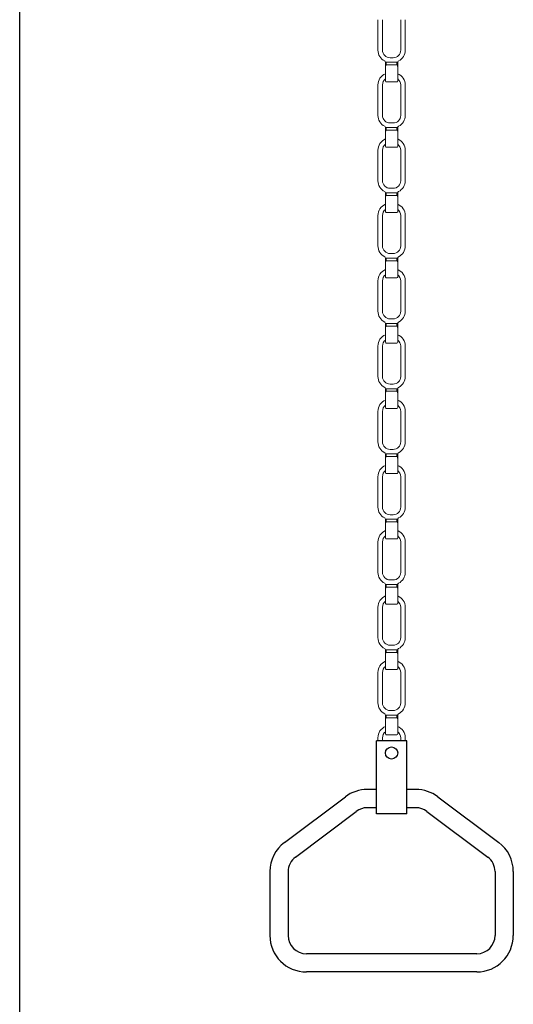
# Model space of a CAD drawing. Extents: x -778 to 403, y 11 to 1075.
# Drawn here: x -778 to -616, y 396 to 720 of the extents above; entities that cross this region are included whole.
import ezdxf

# ---------------------------------------------------------------- set-up
doc = ezdxf.new("R2010")
doc.units = 0
doc.header["$LTSCALE"] = 10
doc.header["$MEASUREMENT"] = 0
doc.linetypes.add('CONTINUA', pattern=[0])
for name, color, linetype in [('DISEGNO', 3, 'CONTINUA'), ('MAGENTA', 6, 'CONTINUA'), ('QUOTE', 4, 'CONTINUA')]:
    doc.layers.add(name, color=color, linetype=linetype)

msp = doc.modelspace()

# ---------------------------------------------------------------- linework, layer by layer
at = {"layer": 'DISEGNO'}
msp.add_circle((-655.74, 478.57), 2, dxfattribs=at)
at = {"layer": 'MAGENTA'}
for p, q in [((-660.74, 458.57), (-660.74, 482.57)), ((-650.74, 482.57), (-660.74, 482.57)), ((-650.74, 458.57), (-650.74, 482.57)), ((-660.74, 466.57), (-663.74, 466.57)), ((-647.74, 466.57), (-650.74, 466.57)), ((-690.94, 449.17), (-670.94, 464.17)), ((-640.54, 464.17), (-620.54, 449.17)), ((-660.74, 460.57), (-663.74, 460.57)), ((-647.74, 460.57), (-650.74, 460.57)), ((-687.34, 444.37), (-667.34, 459.37)), ((-650.74, 458.57), (-660.74, 458.57)), ((-644.14, 459.37), (-624.14, 444.37)), ((-695.74, 439.57), (-695.74, 418.57)), ((-689.74, 439.57), (-689.74, 418.57)), ((-621.74, 439.57), (-621.74, 418.57)), ((-615.74, 439.57), (-615.74, 418.57)), ((-627.74, 412.57), (-683.74, 412.57)), ((-627.74, 406.57), (-683.74, 406.57))]:
    msp.add_line(p, q, dxfattribs=at)
for centre, radius, start, end in [((-663.74, 454.57), 12, 90, 126.8699), ((-647.74, 454.57), 12, 53.1301, 90), ((-663.74, 454.57), 6, 90, 126.8699), ((-647.74, 454.57), 6, 53.1301, 90), ((-683.74, 439.57), 12, 126.8699, 180), ((-627.74, 439.57), 12, 0, 53.1301), ((-683.74, 439.57), 6, 126.8699, 180), ((-627.74, 439.57), 6, 0, 53.1301), ((-683.74, 418.57), 12, 180, 270), ((-683.74, 418.57), 6, 180, 270), ((-627.74, 418.57), 6, 270, 0), ((-627.74, 418.57), 12, 270, 0)]:
    msp.add_arc(centre, radius, start, end, dxfattribs=at)
at = {"layer": 'QUOTE'}
msp.add_line((-777.97, 10.95), (-777.97, 1074.63), dxfattribs=at)
at = {"layer": 'QUOTE', "linetype": 'Continuous', "lineweight": 15}
for p, q in [((-660.24, 709.7), (-660.24, 719.7)), ((-658.74, 719.7), (-658.74, 709.7)), ((-652.74, 709.7), (-652.74, 719.7)), ((-651.24, 719.7), (-651.24, 709.7)), ((-656.24, 707.2), (-655.24, 707.2)), ((-657.74, 705.66), (-657.49, 705.69)), ((-657.74, 699.48), (-657.74, 704.12)), ((-657.49, 705.69), (-657.49, 704.83)), ((-657.49, 705.69), (-653.99, 705.69)), ((-653.99, 704.83), (-657.49, 704.83)), ((-653.99, 705.69), (-653.99, 704.83)), ((-653.99, 705.69), (-653.74, 705.66)), ((-653.74, 704.12), (-653.74, 699.48)), ((-660.24, 688.23), (-660.24, 698.23)), ((-658.74, 698.23), (-658.74, 688.23)), ((-657.49, 699.23), (-653.99, 699.23)), ((-652.74, 688.23), (-652.74, 698.23)), ((-651.24, 698.23), (-651.24, 688.23)), ((-657.74, 684.2), (-657.49, 684.23)), ((-657.49, 684.23), (-657.49, 683.36)), ((-657.49, 684.23), (-653.99, 684.23)), ((-653.99, 683.36), (-657.49, 683.36)), ((-656.24, 685.73), (-655.24, 685.73)), ((-653.99, 684.23), (-653.99, 683.36)), ((-653.99, 684.23), (-653.74, 684.2)), ((-657.74, 678.01), (-657.74, 682.65)), ((-653.74, 682.65), (-653.74, 678.01)), ((-660.24, 666.76), (-660.24, 676.76)), ((-658.74, 676.76), (-658.74, 666.76)), ((-657.49, 677.76), (-653.99, 677.76)), ((-652.74, 666.76), (-652.74, 676.76)), ((-651.24, 676.76), (-651.24, 666.76)), ((-656.24, 664.26), (-655.24, 664.26)), ((-657.74, 662.73), (-657.49, 662.76)), ((-657.74, 656.55), (-657.74, 661.18)), ((-657.49, 662.76), (-657.49, 661.9)), ((-657.49, 662.76), (-653.99, 662.76)), ((-653.99, 661.9), (-657.49, 661.9)), ((-653.99, 662.76), (-653.99, 661.9)), ((-653.99, 662.76), (-653.74, 662.73)), ((-653.74, 661.18), (-653.74, 656.55)), ((-660.24, 645.3), (-660.24, 655.3)), ((-658.74, 655.3), (-658.74, 645.3)), ((-657.49, 656.3), (-653.99, 656.3)), ((-652.74, 645.3), (-652.74, 655.3)), ((-651.24, 655.3), (-651.24, 645.3)), ((-657.74, 641.27), (-657.49, 641.3)), ((-657.49, 641.3), (-657.49, 640.43)), ((-657.49, 641.3), (-653.99, 641.3)), ((-656.24, 642.8), (-655.24, 642.8)), ((-653.99, 641.3), (-653.99, 640.43)), ((-653.99, 641.3), (-653.74, 641.27)), ((-657.74, 635.08), (-657.74, 639.72)), ((-653.99, 640.43), (-657.49, 640.43)), ((-653.74, 639.72), (-653.74, 635.08)), ((-657.49, 634.83), (-653.99, 634.83)), ((-660.24, 623.83), (-660.24, 633.83)), ((-658.74, 633.83), (-658.74, 623.83)), ((-652.74, 623.83), (-652.74, 633.83)), ((-651.24, 633.83), (-651.24, 623.83)), ((-657.74, 619.8), (-657.49, 619.83)), ((-657.49, 619.83), (-657.49, 618.96)), ((-657.49, 619.83), (-653.99, 619.83)), ((-653.99, 618.96), (-657.49, 618.96)), ((-656.24, 621.33), (-655.24, 621.33)), ((-653.99, 619.83), (-653.99, 618.96)), ((-653.99, 619.83), (-653.74, 619.8)), ((-657.74, 613.62), (-657.74, 618.25)), ((-653.74, 618.25), (-653.74, 613.62)), ((-660.24, 602.37), (-660.24, 612.37)), ((-658.74, 612.37), (-658.74, 602.37)), ((-657.49, 613.37), (-653.99, 613.37)), ((-652.74, 602.37), (-652.74, 612.37)), ((-651.24, 612.37), (-651.24, 602.37)), ((-656.24, 599.87), (-655.24, 599.87)), ((-657.74, 598.33), (-657.49, 598.36)), ((-657.74, 592.15), (-657.74, 596.79)), ((-657.49, 598.36), (-657.49, 597.5)), ((-657.49, 598.36), (-653.99, 598.36)), ((-653.99, 597.5), (-657.49, 597.5)), ((-653.99, 598.36), (-653.99, 597.5)), ((-653.99, 598.36), (-653.74, 598.33)), ((-653.74, 596.79), (-653.74, 592.15)), ((-660.24, 580.9), (-660.24, 590.9)), ((-658.74, 590.9), (-658.74, 580.9)), ((-657.49, 591.9), (-653.99, 591.9)), ((-652.74, 580.9), (-652.74, 590.9)), ((-651.24, 590.9), (-651.24, 580.9)), ((-657.74, 576.87), (-657.49, 576.9)), ((-657.49, 576.9), (-657.49, 576.03)), ((-657.49, 576.9), (-653.99, 576.9)), ((-656.24, 578.4), (-655.24, 578.4)), ((-653.99, 576.9), (-653.99, 576.03)), ((-653.99, 576.9), (-653.74, 576.87)), ((-657.74, 570.68), (-657.74, 575.32)), ((-653.99, 576.03), (-657.49, 576.03)), ((-653.74, 575.32), (-653.74, 570.68)), ((-657.49, 570.43), (-653.99, 570.43)), ((-660.24, 559.43), (-660.24, 569.43)), ((-658.74, 569.43), (-658.74, 559.43)), ((-652.74, 559.43), (-652.74, 569.43)), ((-651.24, 569.43), (-651.24, 559.43)), ((-656.24, 556.93), (-655.24, 556.93)), ((-657.74, 555.4), (-657.49, 555.43)), ((-657.74, 549.22), (-657.74, 553.85)), ((-657.49, 555.43), (-657.49, 554.57)), ((-657.49, 555.43), (-653.99, 555.43)), ((-653.99, 554.57), (-657.49, 554.57)), ((-653.99, 555.43), (-653.99, 554.57)), ((-653.99, 555.43), (-653.74, 555.4)), ((-653.74, 553.85), (-653.74, 549.22)), ((-660.24, 537.97), (-660.24, 547.97)), ((-658.74, 547.97), (-658.74, 537.97)), ((-657.49, 548.97), (-653.99, 548.97)), ((-652.74, 537.97), (-652.74, 547.97)), ((-651.24, 547.97), (-651.24, 537.97)), ((-656.24, 535.47), (-655.24, 535.47)), ((-657.74, 533.94), (-657.49, 533.97)), ((-657.74, 527.75), (-657.74, 532.39)), ((-657.49, 533.97), (-657.49, 533.1)), ((-657.49, 533.97), (-653.99, 533.97)), ((-653.99, 533.1), (-657.49, 533.1)), ((-653.99, 533.97), (-653.99, 533.1)), ((-653.99, 533.97), (-653.74, 533.94)), ((-653.74, 532.39), (-653.74, 527.75)), ((-660.24, 516.5), (-660.24, 526.5)), ((-658.74, 526.5), (-658.74, 516.5)), ((-657.49, 527.5), (-653.99, 527.5)), ((-652.74, 516.5), (-652.74, 526.5)), ((-651.24, 526.5), (-651.24, 516.5)), ((-657.74, 512.47), (-657.49, 512.5)), ((-657.49, 512.5), (-657.49, 511.63)), ((-657.49, 512.5), (-653.99, 512.5)), ((-653.99, 511.63), (-657.49, 511.63)), ((-656.24, 514), (-655.24, 514)), ((-653.99, 512.5), (-653.99, 511.63)), ((-653.99, 512.5), (-653.74, 512.47)), ((-657.74, 506.29), (-657.74, 510.92)), ((-653.74, 510.92), (-653.74, 506.29)), ((-657.49, 506.04), (-653.99, 506.04)), ((-660.24, 495.04), (-660.24, 505.04)), ((-658.74, 505.04), (-658.74, 495.04)), ((-652.74, 495.04), (-652.74, 505.04)), ((-651.24, 505.04), (-651.24, 495.04)), ((-656.24, 492.54), (-655.24, 492.54)), ((-657.74, 491), (-657.49, 491.03)), ((-657.74, 484.82), (-657.74, 489.46)), ((-657.49, 491.03), (-657.49, 490.17)), ((-657.49, 491.03), (-653.99, 491.03)), ((-653.99, 490.17), (-657.49, 490.17)), ((-653.99, 491.03), (-653.99, 490.17)), ((-653.99, 491.03), (-653.74, 491)), ((-653.74, 489.46), (-653.74, 484.82)), ((-660.24, 482.57), (-660.24, 483.57)), ((-658.74, 483.57), (-658.74, 482.57)), ((-657.49, 484.57), (-653.99, 484.57)), ((-652.74, 482.57), (-652.74, 483.57)), ((-651.24, 483.57), (-651.24, 482.57))]:
    msp.add_line(p, q, dxfattribs=at)
for centre, radius, start, end in [((-656.24, 709.7), 4, 180, 243.6122), ((-656.24, 709.7), 2.5, 180, 270), ((-655.24, 709.7), 2.5, 270, 0), ((-655.24, 709.7), 4, 296.3878, 0), ((-658.24, 705.66), 0.5, 0, 63.6122), ((-653.24, 705.66), 0.5, 116.3878, 180), ((-656.24, 698.23), 4, 112.0243, 180), ((-656.24, 698.23), 2.5, 126.8699, 180), ((-657.49, 699.48), 0.25, 180, 270), ((-653.99, 699.48), 0.25, 270, 0), ((-655.24, 698.23), 4, 0, 67.9757), ((-655.24, 698.23), 2.5, 0, 53.1301), ((-656.24, 688.23), 4, 180, 243.6122), ((-656.24, 688.23), 2.5, 180, 270), ((-655.24, 688.23), 2.5, 270, 0), ((-655.24, 688.23), 4, 296.3878, 0), ((-658.24, 684.2), 0.5, 0, 63.6122), ((-653.24, 684.2), 0.5, 116.3878, 180), ((-656.24, 676.76), 4, 112.0243, 180), ((-655.24, 676.76), 4, 0, 67.9757), ((-656.24, 676.76), 2.5, 126.8699, 180), ((-657.49, 678.01), 0.25, 180, 270), ((-653.99, 678.01), 0.25, 270, 0), ((-655.24, 676.76), 2.5, 0, 53.1301), ((-656.24, 666.76), 4, 180, 243.6122), ((-656.24, 666.76), 2.5, 180, 270), ((-655.24, 666.76), 2.5, 270, 0), ((-655.24, 666.76), 4, 296.3878, 0), ((-658.24, 662.73), 0.5, 0, 63.6122), ((-653.24, 662.73), 0.5, 116.3878, 180), ((-656.24, 655.3), 4, 112.0243, 180), ((-656.24, 655.3), 2.5, 126.8699, 180), ((-655.24, 655.3), 4, 0, 67.9757), ((-655.24, 655.3), 2.5, 0, 53.1301), ((-657.49, 656.55), 0.25, 180, 270), ((-653.99, 656.55), 0.25, 270, 0), ((-656.24, 645.3), 4, 180, 243.6122), ((-656.24, 645.3), 2.5, 180, 270), ((-655.24, 645.3), 2.5, 270, 0), ((-655.24, 645.3), 4, 296.3878, 0), ((-658.24, 641.27), 0.5, 0, 63.6122), ((-653.24, 641.27), 0.5, 116.3878, 180), ((-656.24, 633.83), 4, 112.0243, 180), ((-656.24, 633.83), 2.5, 126.8699, 180), ((-657.49, 635.08), 0.25, 180, 270), ((-653.99, 635.08), 0.25, 270, 0), ((-655.24, 633.83), 4, 0, 67.9757), ((-655.24, 633.83), 2.5, 0, 53.1301), ((-656.24, 623.83), 4, 180, 243.6122), ((-656.24, 623.83), 2.5, 180, 270), ((-655.24, 623.83), 2.5, 270, 0), ((-655.24, 623.83), 4, 296.3878, 0), ((-658.24, 619.8), 0.5, 0, 63.6122), ((-653.24, 619.8), 0.5, 116.3878, 180), ((-656.24, 612.37), 4, 112.0243, 180), ((-655.24, 612.37), 4, 0, 67.9757), ((-656.24, 612.37), 2.5, 126.8699, 180), ((-657.49, 613.62), 0.25, 180, 270), ((-653.99, 613.62), 0.25, 270, 0), ((-655.24, 612.37), 2.5, 0, 53.1301), ((-656.24, 602.37), 4, 180, 243.6122), ((-656.24, 602.37), 2.5, 180, 270), ((-655.24, 602.37), 2.5, 270, 0), ((-655.24, 602.37), 4, 296.3878, 0), ((-658.24, 598.33), 0.5, 0, 63.6122), ((-653.24, 598.33), 0.5, 116.3878, 180), ((-656.24, 590.9), 4, 112.0243, 180), ((-656.24, 590.9), 2.5, 126.8699, 180), ((-655.24, 590.9), 4, 0, 67.9757), ((-655.24, 590.9), 2.5, 0, 53.1301), ((-657.49, 592.15), 0.25, 180, 270), ((-653.99, 592.15), 0.25, 270, 0), ((-656.24, 580.9), 4, 180, 243.6122), ((-656.24, 580.9), 2.5, 180, 270), ((-655.24, 580.9), 2.5, 270, 0), ((-655.24, 580.9), 4, 296.3878, 0), ((-658.24, 576.87), 0.5, 0, 63.6122), ((-653.24, 576.87), 0.5, 116.3878, 180), ((-656.24, 569.43), 4, 112.0243, 180), ((-655.24, 569.43), 4, 0, 67.9757), ((-656.24, 569.43), 2.5, 126.8699, 180), ((-657.49, 570.68), 0.25, 180, 270), ((-653.99, 570.68), 0.25, 270, 0), ((-655.24, 569.43), 2.5, 0, 53.1301), ((-656.24, 559.43), 4, 180, 243.6122), ((-656.24, 559.43), 2.5, 180, 270), ((-655.24, 559.43), 2.5, 270, 0), ((-655.24, 559.43), 4, 296.3878, 0), ((-658.24, 555.4), 0.5, 0, 63.6122), ((-653.24, 555.4), 0.5, 116.3878, 180), ((-656.24, 547.97), 4, 112.0243, 180), ((-655.24, 547.97), 4, 0, 67.9757), ((-656.24, 547.97), 2.5, 126.8699, 180), ((-657.49, 549.22), 0.25, 180, 270), ((-653.99, 549.22), 0.25, 270, 0), ((-655.24, 547.97), 2.5, 0, 53.1301), ((-656.24, 537.97), 4, 180, 243.6122), ((-656.24, 537.97), 2.5, 180, 270), ((-655.24, 537.97), 2.5, 270, 0), ((-655.24, 537.97), 4, 296.3878, 0), ((-658.24, 533.94), 0.5, 0, 63.6122), ((-653.24, 533.94), 0.5, 116.3878, 180), ((-656.24, 526.5), 4, 112.0243, 180), ((-656.24, 526.5), 2.5, 126.8699, 180), ((-657.49, 527.75), 0.25, 180, 270), ((-653.99, 527.75), 0.25, 270, 0), ((-655.24, 526.5), 4, 0, 67.9757), ((-655.24, 526.5), 2.5, 0, 53.1301), ((-656.24, 516.5), 4, 180, 243.6122), ((-656.24, 516.5), 2.5, 180, 270), ((-655.24, 516.5), 2.5, 270, 0), ((-655.24, 516.5), 4, 296.3878, 0), ((-658.24, 512.47), 0.5, 0, 63.6122), ((-653.24, 512.47), 0.5, 116.3878, 180), ((-656.24, 505.04), 4, 112.0243, 180), ((-655.24, 505.04), 4, 0, 67.9757), ((-656.24, 505.04), 2.5, 126.8699, 180), ((-657.49, 506.29), 0.25, 180, 270), ((-653.99, 506.29), 0.25, 270, 0), ((-655.24, 505.04), 2.5, 0, 53.1301), ((-656.24, 495.04), 4, 180, 243.6122), ((-656.24, 495.04), 2.5, 180, 270), ((-655.24, 495.04), 2.5, 270, 0), ((-655.24, 495.04), 4, 296.3878, 0), ((-658.24, 491), 0.5, 0, 63.6122), ((-653.24, 491), 0.5, 116.3878, 180), ((-656.24, 483.57), 4, 112.0243, 180), ((-655.24, 483.57), 4, 0, 67.9757), ((-656.24, 483.57), 2.5, 126.8699, 180), ((-657.49, 484.82), 0.25, 180, 270), ((-653.99, 484.82), 0.25, 270, 0), ((-655.24, 483.57), 2.5, 0, 53.1301)]:
    msp.add_arc(centre, radius, start, end, dxfattribs=at)
for points, knots in [([(-657.74, 704.12), (-657.74, 704.12), (-657.74, 704.42), (-657.74, 704.73), (-657.74, 705.28), (-657.74, 705.54), (-657.74, 705.66)], [0, 0, 0, 0, 0.004307, 0.599735, 0.799441, 1, 1, 1, 1]), ([(-657.49, 704.83), (-657.51, 704.83), (-657.53, 704.82), (-657.57, 704.81), (-657.6, 704.78), (-657.65, 704.72), (-657.7, 704.62), (-657.74, 704.41), (-657.74, 704.23), (-657.74, 704.12)], [0, 0, 0, 0, 0.0396632, 0.0829653, 0.1272731, 0.1902564, 0.3394075, 0.5572498, 1, 1, 1, 1]), ([(-653.74, 704.12), (-653.74, 704.23), (-653.75, 704.41), (-653.79, 704.62), (-653.84, 704.72), (-653.88, 704.78), (-653.92, 704.81), (-653.95, 704.82), (-653.98, 704.83), (-653.99, 704.83)], [0, 0, 0, 0, 0.442752, 0.660596, 0.809745, 0.873792, 0.917034, 0.960458, 1, 1, 1, 1]), ([(-653.74, 705.66), (-653.74, 705.54), (-653.74, 705.28), (-653.74, 704.73), (-653.74, 704.42), (-653.74, 704.12), (-653.74, 704.12)], [0, 0, 0, 0, 0.200559, 0.400265, 0.995693, 1, 1, 1, 1]), ([(-657.74, 682.65), (-657.74, 682.65), (-657.74, 682.95), (-657.74, 683.27), (-657.74, 683.82), (-657.74, 684.07), (-657.74, 684.2)], [0, 0, 0, 0, 0.004307, 0.599735, 0.799441, 1, 1, 1, 1]), ([(-657.49, 683.36), (-657.51, 683.36), (-657.53, 683.36), (-657.57, 683.34), (-657.6, 683.31), (-657.65, 683.26), (-657.7, 683.15), (-657.74, 682.94), (-657.74, 682.77), (-657.74, 682.65)], [0, 0, 0, 0, 0.0396632, 0.0829653, 0.1272731, 0.1902564, 0.3394075, 0.5572498, 1, 1, 1, 1]), ([(-653.74, 682.65), (-653.74, 682.77), (-653.75, 682.94), (-653.79, 683.15), (-653.84, 683.26), (-653.88, 683.31), (-653.92, 683.34), (-653.95, 683.36), (-653.98, 683.36), (-653.99, 683.36)], [0, 0, 0, 0, 0.442752, 0.660596, 0.809745, 0.873792, 0.917034, 0.960458, 1, 1, 1, 1]), ([(-653.74, 684.2), (-653.74, 684.07), (-653.74, 683.82), (-653.74, 683.27), (-653.74, 682.95), (-653.74, 682.65), (-653.74, 682.65)], [0, 0, 0, 0, 0.200559, 0.400265, 0.995693, 1, 1, 1, 1]), ([(-657.74, 661.18), (-657.74, 661.19), (-657.74, 661.48), (-657.74, 661.8), (-657.74, 662.35), (-657.74, 662.61), (-657.74, 662.73)], [0, 0, 0, 0, 0.004307, 0.599735, 0.799441, 1, 1, 1, 1]), ([(-657.49, 661.9), (-657.51, 661.89), (-657.53, 661.89), (-657.57, 661.87), (-657.6, 661.85), (-657.65, 661.79), (-657.7, 661.69), (-657.74, 661.48), (-657.74, 661.3), (-657.74, 661.18)], [0, 0, 0, 0, 0.0396632, 0.0829653, 0.1272731, 0.1902564, 0.3394075, 0.5572498, 1, 1, 1, 1]), ([(-653.74, 661.18), (-653.74, 661.3), (-653.75, 661.48), (-653.79, 661.69), (-653.84, 661.79), (-653.88, 661.85), (-653.92, 661.87), (-653.95, 661.89), (-653.98, 661.89), (-653.99, 661.9)], [0, 0, 0, 0, 0.442752, 0.660596, 0.809745, 0.873792, 0.917034, 0.960458, 1, 1, 1, 1]), ([(-653.74, 662.73), (-653.74, 662.61), (-653.74, 662.35), (-653.74, 661.8), (-653.74, 661.48), (-653.74, 661.19), (-653.74, 661.18)], [0, 0, 0, 0, 0.200559, 0.400265, 0.995693, 1, 1, 1, 1]), ([(-657.74, 639.72), (-657.74, 639.72), (-657.74, 640.02), (-657.74, 640.34), (-657.74, 640.89), (-657.74, 641.14), (-657.74, 641.27)], [0, 0, 0, 0, 0.004307, 0.599735, 0.799441, 1, 1, 1, 1]), ([(-653.74, 641.27), (-653.74, 641.14), (-653.74, 640.89), (-653.74, 640.34), (-653.74, 640.02), (-653.74, 639.72), (-653.74, 639.72)], [0, 0, 0, 0, 0.200559, 0.400265, 0.995693, 1, 1, 1, 1]), ([(-657.49, 640.43), (-657.51, 640.43), (-657.53, 640.43), (-657.57, 640.41), (-657.6, 640.38), (-657.65, 640.32), (-657.7, 640.22), (-657.74, 640.01), (-657.74, 639.84), (-657.74, 639.72)], [0, 0, 0, 0, 0.0396632, 0.0829653, 0.1272731, 0.1902564, 0.3394075, 0.5572498, 1, 1, 1, 1]), ([(-653.74, 639.72), (-653.74, 639.84), (-653.75, 640.01), (-653.79, 640.22), (-653.84, 640.33), (-653.88, 640.38), (-653.92, 640.41), (-653.95, 640.43), (-653.98, 640.43), (-653.99, 640.43)], [0, 0, 0, 0, 0.442752, 0.660596, 0.809745, 0.873792, 0.917034, 0.960458, 1, 1, 1, 1]), ([(-657.74, 618.25), (-657.74, 618.25), (-657.74, 618.55), (-657.74, 618.87), (-657.74, 619.42), (-657.74, 619.67), (-657.74, 619.8)], [0, 0, 0, 0, 0.004307, 0.599735, 0.799441, 1, 1, 1, 1]), ([(-657.49, 618.96), (-657.51, 618.96), (-657.53, 618.96), (-657.57, 618.94), (-657.6, 618.91), (-657.65, 618.86), (-657.7, 618.75), (-657.74, 618.55), (-657.74, 618.37), (-657.74, 618.25)], [0, 0, 0, 0, 0.0396632, 0.0829653, 0.1272731, 0.1902564, 0.3394075, 0.5572498, 1, 1, 1, 1]), ([(-653.74, 618.25), (-653.74, 618.37), (-653.75, 618.55), (-653.79, 618.75), (-653.84, 618.86), (-653.88, 618.91), (-653.92, 618.94), (-653.95, 618.96), (-653.98, 618.96), (-653.99, 618.96)], [0, 0, 0, 0, 0.442752, 0.660596, 0.809745, 0.873792, 0.917034, 0.960458, 1, 1, 1, 1]), ([(-653.74, 619.8), (-653.74, 619.67), (-653.74, 619.42), (-653.74, 618.87), (-653.74, 618.55), (-653.74, 618.25), (-653.74, 618.25)], [0, 0, 0, 0, 0.200559, 0.400265, 0.995693, 1, 1, 1, 1]), ([(-657.74, 596.79), (-657.74, 596.79), (-657.74, 597.09), (-657.74, 597.4), (-657.74, 597.95), (-657.74, 598.21), (-657.74, 598.33)], [0, 0, 0, 0, 0.004307, 0.599735, 0.799441, 1, 1, 1, 1]), ([(-657.49, 597.5), (-657.51, 597.5), (-657.53, 597.49), (-657.57, 597.48), (-657.6, 597.45), (-657.65, 597.39), (-657.7, 597.29), (-657.74, 597.08), (-657.74, 596.9), (-657.74, 596.79)], [0, 0, 0, 0, 0.0396632, 0.0829653, 0.1272731, 0.1902564, 0.3394075, 0.5572498, 1, 1, 1, 1]), ([(-653.74, 596.79), (-653.74, 596.9), (-653.75, 597.08), (-653.79, 597.29), (-653.84, 597.39), (-653.88, 597.45), (-653.92, 597.48), (-653.95, 597.49), (-653.98, 597.5), (-653.99, 597.5)], [0, 0, 0, 0, 0.442752, 0.660596, 0.809745, 0.873792, 0.917034, 0.960458, 1, 1, 1, 1]), ([(-653.74, 598.33), (-653.74, 598.21), (-653.74, 597.95), (-653.74, 597.4), (-653.74, 597.09), (-653.74, 596.79), (-653.74, 596.79)], [0, 0, 0, 0, 0.200559, 0.400265, 0.995693, 1, 1, 1, 1]), ([(-657.74, 575.32), (-657.74, 575.32), (-657.74, 575.62), (-657.74, 575.94), (-657.74, 576.49), (-657.74, 576.74), (-657.74, 576.87)], [0, 0, 0, 0, 0.004307, 0.599735, 0.799441, 1, 1, 1, 1]), ([(-653.74, 576.87), (-653.74, 576.74), (-653.74, 576.49), (-653.74, 575.94), (-653.74, 575.62), (-653.74, 575.32), (-653.74, 575.32)], [0, 0, 0, 0, 0.200559, 0.400265, 0.995693, 1, 1, 1, 1]), ([(-657.49, 576.03), (-657.51, 576.03), (-657.53, 576.03), (-657.57, 576.01), (-657.6, 575.98), (-657.65, 575.93), (-657.7, 575.82), (-657.74, 575.61), (-657.74, 575.44), (-657.74, 575.32)], [0, 0, 0, 0, 0.0396632, 0.0829653, 0.1272731, 0.1902564, 0.3394075, 0.5572498, 1, 1, 1, 1]), ([(-653.74, 575.32), (-653.74, 575.44), (-653.75, 575.61), (-653.79, 575.82), (-653.84, 575.93), (-653.88, 575.98), (-653.92, 576.01), (-653.95, 576.03), (-653.98, 576.03), (-653.99, 576.03)], [0, 0, 0, 0, 0.442752, 0.660596, 0.809745, 0.873792, 0.917034, 0.960458, 1, 1, 1, 1]), ([(-657.74, 553.85), (-657.74, 553.86), (-657.74, 554.15), (-657.74, 554.47), (-657.74, 555.02), (-657.74, 555.28), (-657.74, 555.4)], [0, 0, 0, 0, 0.004307, 0.599735, 0.799441, 1, 1, 1, 1]), ([(-657.49, 554.57), (-657.51, 554.56), (-657.53, 554.56), (-657.57, 554.54), (-657.6, 554.52), (-657.65, 554.46), (-657.7, 554.35), (-657.74, 554.15), (-657.74, 553.97), (-657.74, 553.85)], [0, 0, 0, 0, 0.0396632, 0.0829653, 0.1272731, 0.1902564, 0.3394075, 0.5572498, 1, 1, 1, 1]), ([(-653.74, 553.85), (-653.74, 553.97), (-653.75, 554.15), (-653.79, 554.35), (-653.84, 554.46), (-653.88, 554.52), (-653.92, 554.54), (-653.95, 554.56), (-653.98, 554.56), (-653.99, 554.57)], [0, 0, 0, 0, 0.442752, 0.660596, 0.809745, 0.873792, 0.917034, 0.960458, 1, 1, 1, 1]), ([(-653.74, 555.4), (-653.74, 555.28), (-653.74, 555.02), (-653.74, 554.47), (-653.74, 554.15), (-653.74, 553.86), (-653.74, 553.85)], [0, 0, 0, 0, 0.200559, 0.400265, 0.995693, 1, 1, 1, 1]), ([(-657.74, 532.39), (-657.74, 532.39), (-657.74, 532.69), (-657.74, 533.01), (-657.74, 533.56), (-657.74, 533.81), (-657.74, 533.94)], [0, 0, 0, 0, 0.004307, 0.599735, 0.799441, 1, 1, 1, 1]), ([(-657.49, 533.1), (-657.51, 533.1), (-657.53, 533.1), (-657.57, 533.08), (-657.6, 533.05), (-657.65, 532.99), (-657.7, 532.89), (-657.74, 532.68), (-657.74, 532.51), (-657.74, 532.39)], [0, 0, 0, 0, 0.0396632, 0.0829653, 0.1272731, 0.1902564, 0.3394075, 0.5572498, 1, 1, 1, 1]), ([(-653.74, 532.39), (-653.74, 532.51), (-653.75, 532.68), (-653.79, 532.89), (-653.84, 533), (-653.88, 533.05), (-653.92, 533.08), (-653.95, 533.1), (-653.98, 533.1), (-653.99, 533.1)], [0, 0, 0, 0, 0.442752, 0.660596, 0.809745, 0.873792, 0.917034, 0.960458, 1, 1, 1, 1]), ([(-653.74, 533.94), (-653.74, 533.81), (-653.74, 533.56), (-653.74, 533.01), (-653.74, 532.69), (-653.74, 532.39), (-653.74, 532.39)], [0, 0, 0, 0, 0.200559, 0.400265, 0.995693, 1, 1, 1, 1]), ([(-657.74, 510.92), (-657.74, 510.92), (-657.74, 511.22), (-657.74, 511.54), (-657.74, 512.09), (-657.74, 512.34), (-657.74, 512.47)], [0, 0, 0, 0, 0.004307, 0.599735, 0.799441, 1, 1, 1, 1]), ([(-657.49, 511.63), (-657.51, 511.63), (-657.53, 511.63), (-657.57, 511.61), (-657.6, 511.58), (-657.65, 511.53), (-657.7, 511.42), (-657.74, 511.22), (-657.74, 511.04), (-657.74, 510.92)], [0, 0, 0, 0, 0.0396632, 0.0829653, 0.1272731, 0.1902564, 0.3394075, 0.5572498, 1, 1, 1, 1]), ([(-653.74, 510.92), (-653.74, 511.04), (-653.75, 511.22), (-653.79, 511.42), (-653.84, 511.53), (-653.88, 511.58), (-653.92, 511.61), (-653.95, 511.63), (-653.98, 511.63), (-653.99, 511.63)], [0, 0, 0, 0, 0.442752, 0.660596, 0.809745, 0.873792, 0.917034, 0.960458, 1, 1, 1, 1]), ([(-653.74, 512.47), (-653.74, 512.34), (-653.74, 512.09), (-653.74, 511.54), (-653.74, 511.22), (-653.74, 510.92), (-653.74, 510.92)], [0, 0, 0, 0, 0.200559, 0.400265, 0.995693, 1, 1, 1, 1]), ([(-657.74, 489.46), (-657.74, 489.46), (-657.74, 489.76), (-657.74, 490.07), (-657.74, 490.62), (-657.74, 490.88), (-657.74, 491)], [0, 0, 0, 0, 0.004307, 0.599735, 0.799441, 1, 1, 1, 1]), ([(-657.49, 490.17), (-657.51, 490.17), (-657.53, 490.16), (-657.57, 490.15), (-657.6, 490.12), (-657.65, 490.06), (-657.7, 489.96), (-657.74, 489.75), (-657.74, 489.57), (-657.74, 489.46)], [0, 0, 0, 0, 0.0396632, 0.0829653, 0.1272731, 0.1902564, 0.3394075, 0.5572498, 1, 1, 1, 1]), ([(-653.74, 489.46), (-653.74, 489.57), (-653.75, 489.75), (-653.79, 489.96), (-653.84, 490.06), (-653.88, 490.12), (-653.92, 490.15), (-653.95, 490.16), (-653.98, 490.17), (-653.99, 490.17)], [0, 0, 0, 0, 0.442752, 0.660596, 0.809745, 0.873792, 0.917034, 0.960458, 1, 1, 1, 1]), ([(-653.74, 491), (-653.74, 490.88), (-653.74, 490.62), (-653.74, 490.07), (-653.74, 489.76), (-653.74, 489.46), (-653.74, 489.46)], [0, 0, 0, 0, 0.200559, 0.400265, 0.995693, 1, 1, 1, 1])]:
    msp.add_open_spline(points, degree=3, knots=knots, dxfattribs=at)

doc.saveas('drawing.dxf')
